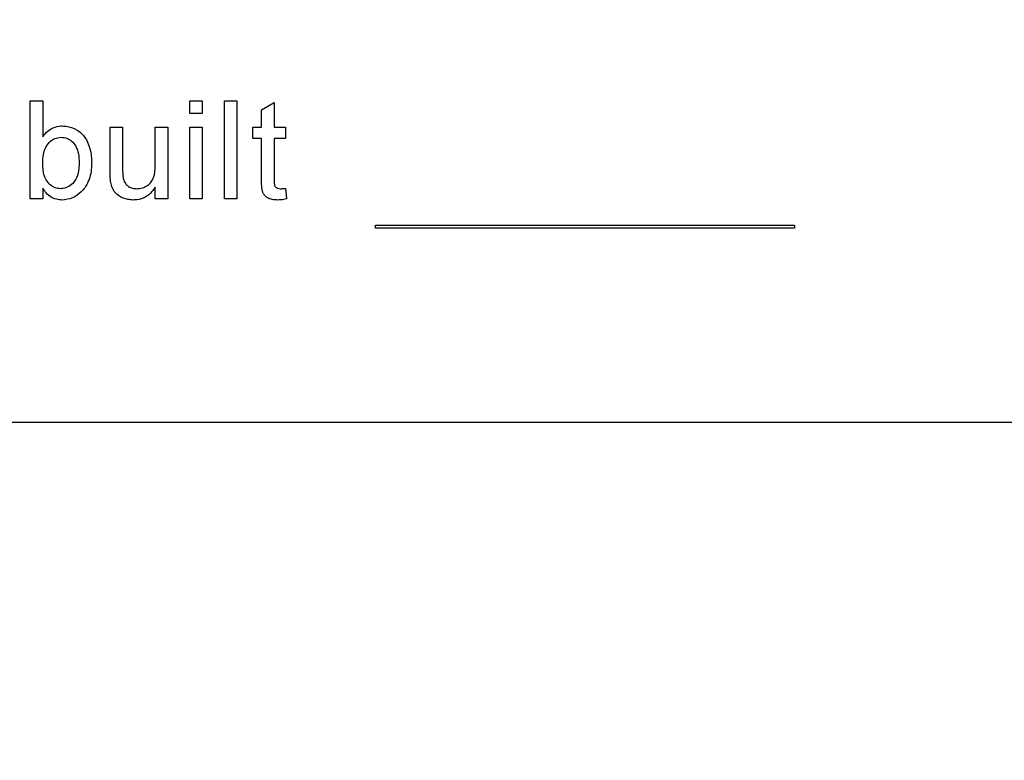
# Model space of a CAD drawing. Extents: x 0.5 to 33.5, y 0.5 to 21.5.
# Drawn here: x 25.8 to 25.9, y 8.4 to 8.4 of the extents above; entities that cross this region are included whole.
import ezdxf

# ---------------------------------------------------------------- set-up
doc = ezdxf.new("R2010")
doc.units = 0
doc.header["$MEASUREMENT"] = 0
doc.layers.get('0').update_dxf_attribs({"linetype": 'CONTINUOUS'})

msp = doc.modelspace()

# ---------------------------------------------------------------- linework, layer by layer
at = {"color": 7, "linetype": 'CONTINUOUS'}
for p, q in [((25.770317, 8.437397), (25.771422, 8.437397)), ((25.770317, 8.428785), (25.770317, 8.437397)), ((25.771422, 8.437397), (25.771422, 8.434228)), ((25.784362, 8.436293), (25.784362, 8.437397)), ((25.784362, 8.437397), (25.785466, 8.437397)), ((25.785466, 8.437397), (25.785466, 8.436293)), ((25.787409, 8.437397), (25.788513, 8.437397)), ((25.787409, 8.428785), (25.787409, 8.437397)), ((25.788513, 8.437397), (25.788513, 8.428785)), ((25.790678, 8.43661), (25.791782, 8.437238)), ((25.791782, 8.437238), (25.791782, 8.435078)), ((25.785466, 8.436293), (25.784362, 8.436293)), ((25.790678, 8.435078), (25.790678, 8.43661)), ((25.77734, 8.431198), (25.77734, 8.435078)), ((25.77734, 8.435078), (25.778444, 8.435078)), ((25.778444, 8.435078), (25.778444, 8.431656)), ((25.781315, 8.431773), (25.781315, 8.435078)), ((25.781315, 8.435078), (25.782419, 8.435078)), ((25.782419, 8.435078), (25.782419, 8.428785)), ((25.784362, 8.428785), (25.784362, 8.435078)), ((25.784362, 8.435078), (25.785466, 8.435078)), ((25.785466, 8.435078), (25.785466, 8.428785)), ((25.789905, 8.435078), (25.790678, 8.435078)), ((25.789905, 8.434085), (25.789905, 8.435078)), ((25.791782, 8.435078), (25.792775, 8.435078)), ((25.792775, 8.435078), (25.792775, 8.434085)), ((25.790678, 8.434085), (25.789905, 8.434085)), ((25.790678, 8.430553), (25.790678, 8.434085)), ((25.791782, 8.434085), (25.791782, 8.430514)), ((25.792775, 8.434085), (25.791782, 8.434085)), ((25.771422, 8.429729), (25.771422, 8.428785)), ((25.781315, 8.428785), (25.781315, 8.429813)), ((25.792775, 8.429696), (25.792886, 8.428769)), ((25.771422, 8.428785), (25.770317, 8.428785)), ((25.782419, 8.428785), (25.781315, 8.428785)), ((25.785466, 8.428785), (25.784362, 8.428785)), ((25.788513, 8.428785), (25.787409, 8.428785)), ((25.800697, 8.426201), (25.800697, 8.426447)), ((25.800697, 8.426447), (25.837606, 8.426447)), ((25.837606, 8.426201), (25.800697, 8.426201)), ((25.837606, 8.426447), (25.837606, 8.426201)), ((25.958177, 8.4091), (25.667823, 8.4091))]:
    msp.add_line(p, q, dxfattribs=at)
msp.add_arc((27.60926, 6.5341), 2.100148, 309.939134, 180, dxfattribs=at)
for points, knots in [([(25.771422, 8.434228), (25.771521, 8.434359), (25.771768, 8.434688), (25.772303, 8.43507), (25.772813, 8.435179), (25.773076, 8.435188), (25.773112, 8.435189)], [0, 0, 0, 0, 0.243938, 0.609132, 0.946562, 1, 1, 1, 1]), ([(25.773112, 8.435189), (25.773277, 8.43518), (25.773739, 8.435154), (25.774418, 8.434893), (25.775077, 8.434328), (25.77556, 8.433424), (25.775716, 8.4326), (25.775726, 8.432089), (25.775728, 8.432025)], [0, 0, 0, 0, 0.107407, 0.301741, 0.46206, 0.665491, 0.95817, 1, 1, 1, 1]), ([(25.771422, 8.431976), (25.771426, 8.43214), (25.771438, 8.432569), (25.771591, 8.433195), (25.771973, 8.433751), (25.772461, 8.434126), (25.772855, 8.434173), (25.773045, 8.434195)], [0, 0, 0, 0, 0.160998, 0.420328, 0.6173, 0.814962, 1, 1, 1, 1]), ([(25.773045, 8.434195), (25.773212, 8.434179), (25.773548, 8.434146), (25.774, 8.433852), (25.774385, 8.433385), (25.774594, 8.432706), (25.774613, 8.432202), (25.774624, 8.431937)], [0, 0, 0, 0, 0.161467, 0.324029, 0.509647, 0.74139, 1, 1, 1, 1]), ([(25.771713, 8.430441), (25.771644, 8.430593), (25.771501, 8.430908), (25.771436, 8.431435), (25.771426, 8.431795), (25.771422, 8.431976)], [0, 0, 0, 0, 0.3149349, 0.6544698, 1, 1, 1, 1]), ([(25.774624, 8.431937), (25.774619, 8.431773), (25.774608, 8.431331), (25.774463, 8.430691), (25.774081, 8.430117), (25.773623, 8.429774), (25.773231, 8.429674), (25.773036, 8.429669), (25.773, 8.429668)], [0, 0, 0, 0, 0.158349, 0.426458, 0.619228, 0.81218, 0.965261, 1, 1, 1, 1]), ([(25.775728, 8.432025), (25.775724, 8.431861), (25.77571, 8.431224), (25.7755, 8.430265), (25.774849, 8.429364), (25.774064, 8.42878), (25.773428, 8.42871), (25.773107, 8.428674)], [0, 0, 0, 0, 0.103877, 0.403727, 0.601339, 0.798988, 1, 1, 1, 1]), ([(25.778444, 8.431656), (25.778445, 8.431492), (25.778447, 8.431225), (25.77846, 8.430856), (25.778492, 8.430653), (25.778508, 8.430551)], [0, 0, 0, 0, 0.444414, 0.721606, 1, 1, 1, 1]), ([(25.779698, 8.429668), (25.779864, 8.429682), (25.780196, 8.42971), (25.780637, 8.429927), (25.780995, 8.430242), (25.78128, 8.430821), (25.781308, 8.431357), (25.781314, 8.431729), (25.781315, 8.431773)], [0, 0, 0, 0, 0.163904, 0.328588, 0.47897, 0.629445, 0.956367, 1, 1, 1, 1]), ([(25.777402, 8.430208), (25.777381, 8.430371), (25.77735, 8.430617), (25.777341, 8.430948), (25.77734, 8.431115), (25.77734, 8.431198)], [0, 0, 0, 0, 0.496404, 0.748052, 1, 1, 1, 1]), ([(25.773, 8.429668), (25.772834, 8.429683), (25.7725, 8.429712), (25.772033, 8.429992), (25.771824, 8.430285), (25.771713, 8.430441)], [0, 0, 0, 0, 0.316447, 0.635911, 1, 1, 1, 1]), ([(25.779401, 8.428674), (25.779237, 8.428684), (25.778813, 8.428708), (25.778246, 8.428928), (25.777767, 8.429302), (25.777516, 8.429742), (25.777439, 8.430058), (25.777402, 8.430208)], [0, 0, 0, 0, 0.179183, 0.461654, 0.64625, 0.831776, 1, 1, 1, 1]), ([(25.778508, 8.430551), (25.778564, 8.430392), (25.778661, 8.430118), (25.778973, 8.429843), (25.779316, 8.429692), (25.779566, 8.429676), (25.779698, 8.429668)], [0, 0, 0, 0, 0.311048, 0.533535, 0.755143, 1, 1, 1, 1]), ([(25.792108, 8.428674), (25.791943, 8.42868), (25.791639, 8.428691), (25.791233, 8.428831), (25.790953, 8.429059), (25.790736, 8.429408), (25.790689, 8.429927), (25.790682, 8.430333), (25.790678, 8.430553)], [0, 0, 0, 0, 0.177195, 0.327105, 0.453292, 0.559901, 0.760978, 1, 1, 1, 1]), ([(25.791782, 8.430514), (25.791778, 8.430348), (25.791772, 8.430134), (25.791853, 8.429882), (25.791952, 8.429769), (25.792107, 8.429682), (25.792246, 8.429671), (25.792332, 8.429668), (25.792342, 8.429668)], [0, 0, 0, 0, 0.414203, 0.535057, 0.655811, 0.783137, 0.974351, 1, 1, 1, 1]), ([(25.773107, 8.428674), (25.772942, 8.428685), (25.77261, 8.428706), (25.772123, 8.428923), (25.771714, 8.429275), (25.771516, 8.429582), (25.771422, 8.429729)], [0, 0, 0, 0, 0.236664, 0.475174, 0.750905, 1, 1, 1, 1]), ([(25.781315, 8.429813), (25.781223, 8.429677), (25.780986, 8.429324), (25.780455, 8.428887), (25.779859, 8.42869), (25.779506, 8.428678), (25.779401, 8.428674)], [0, 0, 0, 0, 0.211675, 0.546101, 0.864651, 1, 1, 1, 1]), ([(25.792342, 8.429668), (25.792383, 8.429669), (25.792465, 8.42967), (25.79261, 8.42968), (25.792713, 8.42969), (25.792775, 8.429696)], [0, 0, 0, 0, 0.283288, 0.567032, 1, 1, 1, 1]), ([(25.792886, 8.428769), (25.792805, 8.428753), (25.792637, 8.428719), (25.792378, 8.428682), (25.792198, 8.428677), (25.792108, 8.428674)], [0, 0, 0, 0, 0.313463, 0.655699, 1, 1, 1, 1])]:
    msp.add_open_spline(points, degree=3, knots=knots, dxfattribs=at)

doc.saveas('drawing.dxf')
